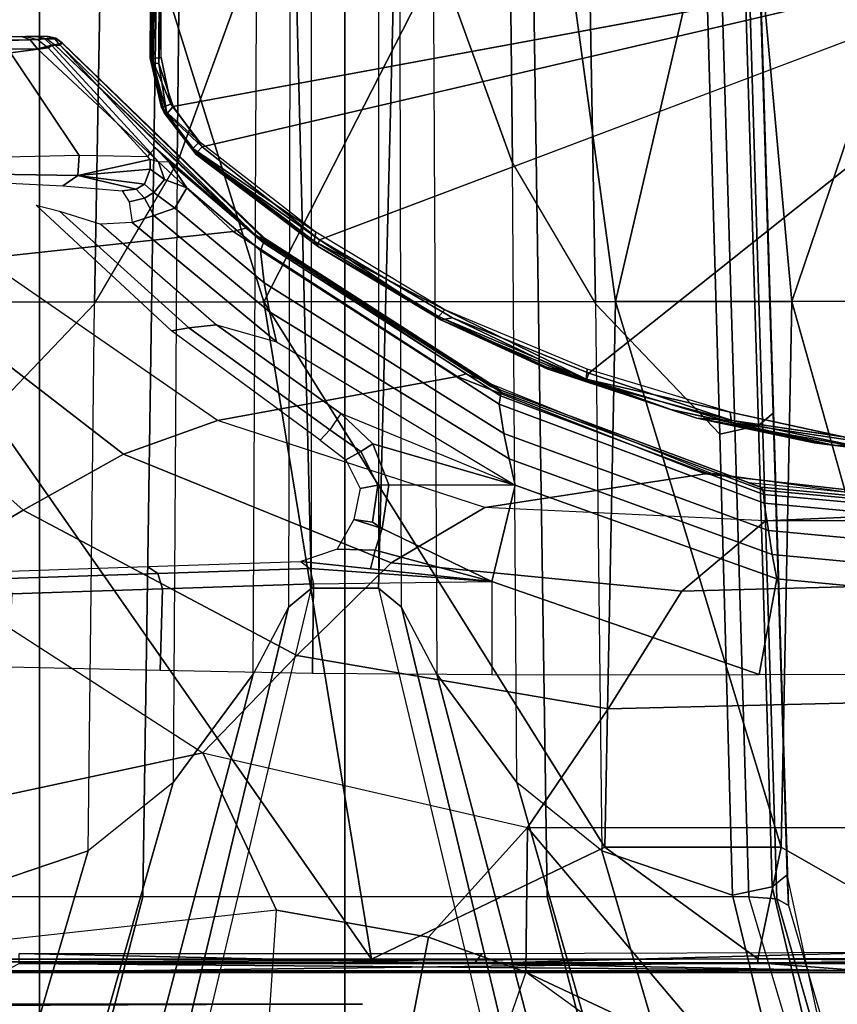
# Model space of a CAD drawing. Units: inches. Extents: x -15 to 130, y -6 to 67.
# Drawn here: x 39 to 40, y 28 to 30 of the extents above; entities that cross this region are included whole.
import ezdxf

# ---------------------------------------------------------------- set-up
doc = ezdxf.new("R2010")
doc.units = ezdxf.units.IN
doc.header["$MEASUREMENT"] = 0
for name, color, linetype in [('SEAT-BASE', 5, 'Continuous'), ('SEAT-CHASSIS', 5, 'Continuous'), ('SEAT-FABRIC', 5, 'Continuous')]:
    doc.layers.add(name, color=color, linetype=linetype)

# ---------------------------------------------------------------- blocks, each defined once
blk = doc.blocks.new('1COSM_MIDBACK_ARMS_0T')
at = {"layer": 'SEAT-BASE'}
for points in [[(-0.4718, -1.4063, 7.9388), (-0.7977, -1.5635, 7.8643), (-0.7134, -1.8462, 7.8018), (-0.3572, -1.8462, 7.8317)], [(0, -1.8462, 7.8418), (0, -1.4506, 7.9511), (-0.4718, -1.4063, 7.9388), (-0.3572, -1.8462, 7.8317)], [(0.3572, -1.8462, 7.8317), (0.4718, -1.4063, 7.9388), (0, -1.4506, 7.9511), (0, -1.8462, 7.8418)], [(0.3572, -1.8462, 7.8317), (0.7134, -1.8462, 7.8018), (0.7977, -1.5635, 7.8643), (0.4718, -1.4063, 7.9388)], [(-0.685, -1.8495, 7.5321), (-0.4538, -1.9273, 7.3847), (-0.5741, -1.5177, 7.4928), (-0.7568, -1.5536, 7.5917)], [(-0.4538, -1.9273, 7.3847), (-0.3034, -2.0482, 7.183), (-0.4505, -1.5333, 7.3408), (-0.5741, -1.5177, 7.4928)], [(0.5741, -1.5177, 7.4928), (0.4505, -1.5333, 7.3408), (0.3034, -2.0482, 7.183), (0.4538, -1.9273, 7.3847)], [(0.7568, -1.5536, 7.5917), (0.5741, -1.5177, 7.4928), (0.4538, -1.9273, 7.3847), (0.685, -1.8495, 7.5321)], [(-0.3034, -2.0482, 7.183), (-0.1623, -2.2398, 6.8147), (-0.3324, -1.5912, 7.024), (-0.4505, -1.5333, 7.3408)], [(0.4505, -1.5333, 7.3408), (0.3324, -1.5912, 7.024), (0.1623, -2.2398, 6.8147), (0.3034, -2.0482, 7.183)], [(-0.763, -1.8427, 7.7766), (-0.8377, -1.5813, 7.8369), (-0.7977, -1.5635, 7.8643), (-0.7134, -1.8462, 7.8018)], [(-0.685, -1.8495, 7.5321), (-0.7568, -1.5536, 7.5917), (-0.8197, -1.5913, 7.6407), (-0.7549, -1.8639, 7.5804)], [(-0.7835, -1.831, 7.726), (-0.8561, -1.5833, 7.7886), (-0.8377, -1.5813, 7.8369), (-0.763, -1.8427, 7.7766)], [(-0.8561, -1.5833, 7.7886), (-0.8404, -1.6131, 7.7235), (-0.7813, -1.8851, 7.6596), (-0.7835, -1.831, 7.726)], [(-0.7549, -1.8639, 7.5804), (-0.8197, -1.5913, 7.6407), (-0.8404, -1.6131, 7.7235), (-0.7813, -1.8851, 7.6596)], [(-0.1623, -2.2398, 6.8147), (-0.1, -2.3581, 6.3616), (-0.2734, -1.6316, 6.5295), (-0.3324, -1.5912, 7.024)], [(0.3324, -1.5912, 7.024), (0.2734, -1.6316, 6.5295), (0.1, -2.3581, 6.3616), (0.1623, -2.2398, 6.8147)], [(-0.1, -2.3581, 6.3616), (-0.0591, -2.3919, 5.1688), (-0.24, -1.6322, 5.2912), (-0.2734, -1.6316, 6.5295)], [(0.24, -1.6322, 5.2912), (0.0591, -2.3919, 5.1688), (-0.0591, -2.3919, 5.1688), (-0.24, -1.6322, 5.2912)], [(0.2734, -1.6316, 6.5295), (0.24, -1.6322, 5.2912), (0.0591, -2.3919, 5.1688), (0.1, -2.3581, 6.3616)], [(-0.445, -12.9805, 4.6427), (-0.7835, -1.831, 7.726), (-0.763, -1.8427, 7.7766), (-0.4279, -12.9938, 4.6922)], [(-0.7835, -1.831, 7.726), (-0.7566, -2.7009, 7.4436), (-0.4638, -12.2845, 4.77), (-0.445, -12.9805, 4.6427)], [(-0.7813, -1.8851, 7.6596), (-0.7813, -1.8851, 7.6596), (-0.7566, -2.7009, 7.4436), (-0.7835, -1.831, 7.726)], [(-0.4279, -12.9938, 4.6922), (-0.763, -1.8427, 7.7766), (-0.7134, -1.8462, 7.8018), (-0.3818, -13, 4.7197)], [(0.3818, -13, 4.7197), (0.7134, -1.8462, 7.8018), (0.763, -1.8427, 7.7766), (0.4279, -12.9938, 4.6922)], [(0.4279, -12.9938, 4.6922), (0.763, -1.8427, 7.7766), (0.7835, -1.831, 7.726), (0.445, -12.9805, 4.6427)], [(0.445, -12.9805, 4.6427), (0.4638, -12.2845, 4.77), (0.7566, -2.7009, 7.4436), (0.7835, -1.831, 7.726)], [(-0.6626, -2.664, 7.3173), (-0.685, -1.8495, 7.5321), (-0.7549, -1.8639, 7.5804), (-0.7309, -2.6791, 7.3655)], [(-0.3818, -13, 4.7197), (-0.7134, -1.8462, 7.8018), (-0.3572, -1.8462, 7.8317), (-0.192, -13, 4.7496)], [(-0.4426, -2.894, 7.1322), (-0.4538, -1.9273, 7.3847), (-0.685, -1.8495, 7.5321), (-0.6626, -2.664, 7.3173)], [(-0.192, -13, 4.7496), (-0.3572, -1.8462, 7.8317), (0, -1.8462, 7.8418), (0, -13, 4.7597)], [(0, -13, 4.7597), (0, -1.8462, 7.8418), (0.3572, -1.8462, 7.8317), (0.192, -13, 4.7496)], [(0.192, -13, 4.7496), (0.3572, -1.8462, 7.8317), (0.7134, -1.8462, 7.8018), (0.3818, -13, 4.7197)], [(0.6626, -2.664, 7.3173), (0.685, -1.8495, 7.5321), (0.4538, -1.9273, 7.3847), (0.4426, -2.894, 7.1322)], [(-0.7309, -2.6791, 7.3655), (-0.7549, -1.8639, 7.5804), (-0.7813, -1.8851, 7.6596), (-0.7566, -2.7009, 7.4436)], [(-0.3034, -2.0482, 7.183), (-0.2963, -3.1423, 6.9012), (-0.4426, -2.894, 7.1322), (-0.4538, -1.9273, 7.3847)], [(0.4538, -1.9273, 7.3847), (0.4426, -2.894, 7.1322), (0.2963, -3.1423, 6.9012), (0.3034, -2.0482, 7.183)], [(-0.1556, -3.5293, 6.4814), (-0.1623, -2.2398, 6.8147), (-0.3034, -2.0482, 7.183), (-0.2963, -3.1423, 6.9012)], [(0.2963, -3.1423, 6.9012), (0.3034, -2.0482, 7.183), (0.1623, -2.2398, 6.8147), (0.1556, -3.5293, 6.4814)], [(-0.1, -2.3581, 6.3616), (-0.0962, -3.8656, 6.0034), (-0.1556, -3.5293, 6.4814), (-0.1623, -2.2398, 6.8147)], [(0.1623, -2.2398, 6.8147), (0.1556, -3.5293, 6.4814), (0.0962, -3.8656, 6.0034), (0.1, -2.3581, 6.3616)], [(-0.0962, -3.8656, 6.0034), (-0.0962, -3.8656, 6.0034), (-0.0591, -2.3919, 5.1688), (-0.1, -2.3581, 6.3616)], [(0.1, -2.3581, 6.3616), (0.0591, -2.3919, 5.1688), (0.0962, -3.8656, 6.0034)], [(-0.075, -12.2765, 4.0039), (-0.0591, -11.9929, 3.5866), (-0.0591, -2.3919, 5.1688), (-0.0962, -3.8656, 6.0034)], [(-0.0591, -2.3919, 5.1688), (0.0591, -2.3919, 5.1688), (0.0591, -11.9929, 3.5866), (-0.0591, -11.9929, 3.5866)], [(0.0962, -3.8656, 6.0034), (0.0591, -2.3919, 5.1688), (0.0591, -11.9929, 3.5866), (0.075, -12.2765, 4.0039)], [(-0.3843, -12.2495, 4.6539), (-0.6626, -2.664, 7.3173), (-0.7309, -2.6791, 7.3655), (-0.4413, -12.2644, 4.7009)], [(-0.2763, -12.2507, 4.5728), (-0.4426, -2.894, 7.1322), (-0.6626, -2.664, 7.3173), (-0.3843, -12.2495, 4.6539)], [(-0.2763, -12.2507, 4.5728), (-0.4426, -2.894, 7.1322), (-0.6626, -2.664, 7.3173), (-0.3843, -12.2495, 4.6539)], [(0.3843, -12.2495, 4.6539), (0.6626, -2.664, 7.3173), (0.4426, -2.894, 7.1322), (0.2763, -12.2507, 4.5728)], [(0.3843, -12.2495, 4.6539), (0.6626, -2.664, 7.3173), (0.4426, -2.894, 7.1322), (0.2763, -12.2507, 4.5728)], [(0.4413, -12.2644, 4.7009), (0.7309, -2.6791, 7.3655), (0.6626, -2.664, 7.3173), (0.3843, -12.2495, 4.6539)], [(-0.4413, -12.2644, 4.7009), (-0.7309, -2.6791, 7.3655), (-0.7566, -2.7009, 7.4436), (-0.4638, -12.2845, 4.77)], [(0.4638, -12.2845, 4.77), (0.7566, -2.7009, 7.4436), (0.7309, -2.6791, 7.3655), (0.4413, -12.2644, 4.7009)], [(-0.1972, -12.2558, 4.4629), (-0.2963, -3.1423, 6.9012), (-0.4426, -2.894, 7.1322), (-0.2763, -12.2507, 4.5728)], [(-0.1972, -12.2558, 4.4629), (-0.2963, -3.1423, 6.9012), (-0.4426, -2.894, 7.1322), (-0.2763, -12.2507, 4.5728)], [(0.2763, -12.2507, 4.5728), (0.4426, -2.894, 7.1322), (0.2963, -3.1423, 6.9012), (0.1972, -12.2558, 4.4629)], [(0.2763, -12.2507, 4.5728), (0.4426, -2.894, 7.1322), (0.2963, -3.1423, 6.9012), (0.1972, -12.2558, 4.4629)], [(-0.1101, -12.2677, 4.2405), (-0.1556, -3.5293, 6.4814), (-0.2963, -3.1423, 6.9012), (-0.1972, -12.2558, 4.4629)], [(-0.1101, -12.2677, 4.2405), (-0.1556, -3.5293, 6.4814), (-0.2963, -3.1423, 6.9012), (-0.1972, -12.2558, 4.4629)], [(0.1972, -12.2558, 4.4629), (0.2963, -3.1423, 6.9012), (0.1556, -3.5293, 6.4814), (0.1101, -12.2677, 4.2405)], [(0.1972, -12.2558, 4.4629), (0.2963, -3.1423, 6.9012), (0.1556, -3.5293, 6.4814), (0.1101, -12.2677, 4.2405)]]:
    blk.add_3dface(points, dxfattribs=at)
at = {"layer": 'SEAT-CHASSIS'}
for points in [[(-0.5628, -1.3095, 13.3939), (-0.6594, -1.4671, 13.3447), (-0.3198, -1.713, 13.4315), (-0.2384, -1.4799, 13.4879)], [(-0.683, -1.5426, 13.3387), (-0.683, -1.5426, 13.3387), (-1.0428, -1.6626, 13.2491), (-1.0389, -1.3566, 13.2478)], [(-0.3198, -1.713, 13.4315), (-0.3198, -1.713, 13.4315), (-0.683, -1.5426, 13.3387), (-0.6594, -1.4671, 13.3447)], [(-0.1475, -1.7749, 13.4756), (-0.3198, -1.713, 13.4315), (-0.2384, -1.4799, 13.4879), (-0.0959, -1.507, 13.5298)], [(0.1209, -1.8229, 13.5441), (-0.1475, -1.7749, 13.4756), (-0.0959, -1.507, 13.5298), (0.1408, -1.5229, 13.5985)], [(0.1408, -1.5229, 13.5985), (0.1209, -1.8229, 13.5441), (0.6327, -1.7665, 13.6749), (0.6757, -1.505, 13.7265)], [(-0.3228, -1.9685, 13.4338), (-1.0507, -1.9685, 13.259), (-1.0428, -1.6626, 13.2491), (-0.683, -1.5426, 13.3387)], [(-0.3198, -1.713, 13.4315), (-0.3198, -1.713, 13.4315), (-0.3228, -1.9685, 13.4338), (-0.683, -1.5426, 13.3387)], [(0.6593, -1.6534, 16.9835), (0.6586, -1.6564, 16.9958), (-0.0311, -1.6564, 16.7455)], [(-1.4776, -1.7309, 17.3713), (-0.7296, -1.7297, 17.3763), (-0.9548, -1.7126, 17.3465)], [(-1.0331, -1.728, 17.2875), (-0.8819, -1.7162, 17.3042), (-0.2284, -1.7282, 17.312)], [(-1.0194, -1.7126, 17.3157), (0.6382, -1.7128, 17.4084), (0.6002, -1.7153, 17.3616)], [(0.6382, -1.7128, 17.4084), (-1.0194, -1.7126, 17.3157), (-0.9548, -1.7126, 17.3465)], [(-1.0194, -1.7126, 17.3157), (0.6002, -1.7153, 17.3616), (-0.8819, -1.7162, 17.3042)], [(0.6382, -1.7128, 17.4084), (-0.9548, -1.7126, 17.3465), (-0.7296, -1.7297, 17.3763)], [(0.5754, -1.7286, 17.3436), (-0.8819, -1.7162, 17.3042), (0.6002, -1.7153, 17.3616)], [(0.5754, -1.7286, 17.3436), (-0.2284, -1.7282, 17.312), (-0.8819, -1.7162, 17.3042)], [(-0.7296, -1.7297, 17.3763), (0.6211, -1.7314, 17.4288), (0.6382, -1.7128, 17.4084)], [(-0.1475, -1.7749, 13.4756), (-0.1475, -1.7749, 13.4756), (-0.3228, -1.9685, 13.4338), (-0.3198, -1.713, 13.4315)], [(-1.5024, -1.737, 17.3739), (-0.7297, -1.7367, 17.3794), (-1.0674, -1.7329, 17.3718)], [(-0.7296, -1.7297, 17.3763), (-1.4776, -1.7309, 17.3713), (-1.0674, -1.7329, 17.3718)], [(-1.116, -1.7368, 17.3767), (-0.7705, -1.934, 17.3613), (-0.7297, -1.7367, 17.3794)], [(-0.7897, -2.8984, 17.2565), (-0.7705, -1.934, 17.3613), (-1.116, -1.7368, 17.3767)], [(-1.116, -1.7368, 17.3767), (-1.1019, -2.8985, 17.251), (-0.7897, -2.8984, 17.2565)], [(-1.0674, -1.7329, 17.3718), (-0.7297, -1.7367, 17.3794), (-0.7296, -1.7297, 17.3763)], [(-0.9661, -1.7483, 17.2802), (-1.0331, -1.728, 17.2875), (-0.2284, -1.7282, 17.312)], [(-0.9661, -1.7483, 17.2802), (-0.2284, -1.7282, 17.312), (-0.2427, -1.7463, 17.3038)], [(-0.7297, -1.7367, 17.3794), (-0.7705, -1.934, 17.3613), (-0.4591, -1.9338, 17.3722)], [(0.6211, -1.7314, 17.4288), (-0.7296, -1.7297, 17.3763), (-0.7297, -1.7367, 17.3794)], [(0.6211, -1.7314, 17.4288), (-0.7297, -1.7367, 17.3794), (0.6362, -1.7361, 17.4303)], [(-0.7297, -1.7367, 17.3794), (-0.4591, -1.9338, 17.3722), (-0.0467, -1.7364, 17.4049)], [(-0.0467, -1.7364, 17.4049), (-0.4591, -1.9338, 17.3722), (0.1434, -2.8978, 17.3176)], [(-0.2427, -1.7463, 17.3038), (-0.2284, -1.7282, 17.312), (0.5756, -1.7461, 17.3364)], [(0.5756, -1.7461, 17.3364), (-0.2284, -1.7282, 17.312), (0.5754, -1.7286, 17.3436)], [(0.7636, -2.8971, 17.363), (0.6362, -1.7361, 17.4303), (-0.0467, -1.7364, 17.4049)], [(-0.0467, -1.7364, 17.4049), (0.1434, -2.8978, 17.3176), (0.7636, -2.8971, 17.363)], [(0.2511, -2.1009, 13.5792), (0.1209, -1.8229, 13.5441), (0.6327, -1.7665, 13.6749), (0.6, -2.0256, 13.6666)], [(-0.3228, -1.9685, 13.4338), (-0.1475, -1.7749, 13.4756), (0.1209, -1.8229, 13.5441), (0.2511, -2.1009, 13.5792)], [(-0.7897, -2.8984, 17.2565), (-0.4779, -2.8983, 17.2716), (-0.7705, -1.934, 17.3613)], [(-0.4591, -1.9338, 17.3722), (-0.7705, -1.934, 17.3613), (-0.4779, -2.8983, 17.2716)], [(-0.4591, -1.9338, 17.3722), (-0.4779, -2.8983, 17.2716), (0.1434, -2.8978, 17.3176)], [(-0.3228, -1.9685, 13.4338), (-1.0507, -1.9685, 13.259), (-1.0507, -2.1925, 13.2859), (-0.4649, -2.1783, 13.429)], [(0.2511, -2.1009, 13.5792), (-0.3228, -1.9685, 13.4338), (-0.4649, -2.1783, 13.429), (0.0851, -2.2728, 13.5805)], [(0.7496, -2.4224, 13.7186), (0.2511, -2.1009, 13.5792), (0.6, -2.0256, 13.6666), (1.0587, -2.1139, 13.7838)], [(0.7496, -2.4224, 13.7186), (0.2511, -2.1009, 13.5792), (0.0851, -2.2728, 13.5805), (0.5684, -2.5293, 13.7295)], [(-0.4649, -2.1783, 13.429), (-1.0507, -2.1925, 13.2859), (-1.0351, -2.398, 13.3752), (-0.5953, -2.3866, 13.4896)], [(0.0851, -2.2728, 13.5805), (-0.4649, -2.1783, 13.429), (-0.5953, -2.3866, 13.4896), (-0.0818, -2.4363, 13.649)], [(-1.2424, -2.2395, 14.4277), (-1.2493, -2.3616, 14.4262), (-0.7628, -2.408, 14.5263), (-0.7319, -2.2389, 14.5326)], [(-0.7319, -2.2389, 14.5326), (-0.7628, -2.408, 14.5263), (-0.301, -2.5736, 14.6212), (-0.2595, -2.4036, 14.6297)], [(-0.7319, -2.2389, 14.5326), (-0.7319, -2.2389, 14.5326), (-0.2595, -2.4036, 14.6297), (-0.2595, -2.2383, 14.6297)], [(-0.2595, -2.4036, 14.6297), (-0.2595, -2.2383, 14.6297), (0.0576, -2.2409, 14.7772), (0.0555, -2.3992, 14.7757)], [(0.0555, -2.3992, 14.7757), (0.0576, -2.2409, 14.7772), (0.3265, -2.2464, 15.0044), (0.3225, -2.3904, 15.0008)], [(0.3225, -2.3904, 15.0008), (0.3265, -2.2464, 15.0044), (0.5947, -2.2519, 15.2323), (0.5882, -2.3816, 15.2277)], [(0.5684, -2.5293, 13.7295), (0.0851, -2.2728, 13.5805), (-0.0818, -2.4363, 13.649), (0.3914, -2.6284, 13.8085)], [(-1.2493, -2.3616, 14.4262), (-1.2456, -2.4051, 14.4266), (-0.755, -2.4513, 14.5275), (-0.7628, -2.408, 14.5263)], [(0.5951, -2.4088, 15.2192), (0.3305, -2.4176, 14.9933), (0.3225, -2.3904, 15.0008), (0.5882, -2.3816, 15.2277)], [(-0.5953, -2.3866, 13.4896), (-1.0351, -2.398, 13.3752), (-1.0067, -2.5103, 13.5598), (-0.743, -2.5103, 13.6429)], [(-0.0818, -2.4363, 13.649), (-0.5953, -2.3866, 13.4896), (-0.743, -2.5103, 13.6429), (-0.2469, -2.5342, 13.7993)], [(-0.2595, -2.4036, 14.6297), (-0.2595, -2.4036, 14.6297), (0.0622, -2.4264, 14.7671), (0.0555, -2.3992, 14.7757)], [(0.3305, -2.4176, 14.9933), (0.0622, -2.4264, 14.7671), (0.0555, -2.3992, 14.7757), (0.3225, -2.3904, 15.0008)], [(-1.2456, -2.4051, 14.4266), (-1.2421, -2.4474, 14.4251), (-0.7481, -2.4933, 14.527), (-0.755, -2.4513, 14.5275)], [(-0.7628, -2.408, 14.5263), (-0.755, -2.4513, 14.5275), (-0.29, -2.6201, 14.6231), (-0.301, -2.5736, 14.6212)], [(-0.301, -2.5736, 14.6212), (-0.0777, -2.5741, 14.6671), (-0.0659, -2.4971, 14.6695), (-0.2595, -2.4036, 14.6297)], [(-0.0453, -2.4255, 14.7024), (0.0778, -2.4386, 14.7456), (0.0622, -2.4264, 14.7671), (-0.2595, -2.4036, 14.6297)], [(-0.2595, -2.4036, 14.6297), (-0.2595, -2.4036, 14.6297), (-0.0534, -2.4589, 14.6795), (-0.0453, -2.4255, 14.7024)], [(-0.2595, -2.4036, 14.6297), (-0.0659, -2.4971, 14.6695), (-0.0534, -2.4589, 14.6795), (-0.2595, -2.4036, 14.6297)], [(0.3487, -2.4297, 14.9738), (0.0778, -2.4386, 14.7456), (0.0622, -2.4264, 14.7671), (0.3305, -2.4176, 14.9933)], [(0.611, -2.421, 15.1979), (0.3487, -2.4297, 14.9738), (0.3305, -2.4176, 14.9933), (0.5951, -2.4088, 15.2192)], [(-0.0453, -2.4255, 14.7024), (-0.0534, -2.4589, 14.6795), (0.014, -2.4603, 14.6838), (0.0778, -2.4386, 14.7456)], [(1.1709, -2.8454, 13.8456), (0.7496, -2.4224, 13.7186), (0.5684, -2.5293, 13.7295), (0.9794, -2.8954, 13.8644)], [(-1.2421, -2.4474, 14.4251), (-1.2364, -2.4961, 14.4136), (-0.7408, -2.5417, 14.5172), (-0.7481, -2.4933, 14.527)], [(-0.755, -2.4513, 14.5275), (-0.7481, -2.4933, 14.527), (-0.2807, -2.6651, 14.6233), (-0.29, -2.6201, 14.6231)], [(0.3914, -2.6284, 13.8085), (-0.0818, -2.4363, 13.649), (-0.2469, -2.5342, 13.7993), (0.2255, -2.688, 13.9483)], [(-0.0659, -2.4971, 14.6695), (-0.0155, -2.513, 14.6539), (0.014, -2.4603, 14.6838), (-0.0534, -2.4589, 14.6795)], [(-1.2364, -2.4961, 14.4136), (-1.2331, -2.5121, 14.3964), (-0.7403, -2.5573, 14.501), (-0.7408, -2.5417, 14.5172)], [(-0.7481, -2.4933, 14.527), (-0.7408, -2.5417, 14.5172), (-0.2727, -2.7165, 14.6149), (-0.2807, -2.6651, 14.6233)], [(-0.0777, -2.5741, 14.6671), (-0.0583, -2.5739, 14.6679), (-0.0488, -2.5083, 14.6695), (-0.0659, -2.4971, 14.6695)], [(-0.0659, -2.4971, 14.6695), (-0.0659, -2.4971, 14.6695), (-0.0488, -2.5083, 14.6695), (-0.0155, -2.513, 14.6539)], [(-1.6909, -2.5303, 14.1624), (-1.0187, -2.5103, 13.5561), (-0.743, -2.5103, 13.6429), (-1.1967, -2.5309, 14.2696)], [(-1.2331, -2.5121, 14.3964), (-1.2286, -2.5197, 14.3773), (-0.7382, -2.565, 14.4823), (-0.7403, -2.5573, 14.501)], [(-1.2286, -2.5197, 14.3773), (-1.2231, -2.5244, 14.3568), (-0.7347, -2.5698, 14.462), (-0.7382, -2.565, 14.4823)], [(-1.1967, -2.5309, 14.2696), (-0.743, -2.5103, 13.6429), (-0.2469, -2.5342, 13.7993), (-0.6363, -2.5936, 14.362)], [(-0.0583, -2.5739, 14.6679), (-0.0266, -2.5679, 14.6531), (-0.0155, -2.513, 14.6539), (-0.0488, -2.5083, 14.6695)], [(-1.2231, -2.5244, 14.3568), (-1.1967, -2.5309, 14.2696), (-0.7129, -2.5776, 14.3747), (-0.7347, -2.5698, 14.462)], [(-1.1036, -2.531, 14.2899), (-1.1967, -2.5309, 14.2696), (-0.6363, -2.5936, 14.362), (-0.6452, -2.5953, 14.3894)], [(-0.6363, -2.5936, 14.362), (-0.2469, -2.5342, 13.7993), (0.2255, -2.688, 13.9483), (-0.1984, -2.7657, 14.4416)], [(0.9794, -2.8954, 13.8644), (0.5684, -2.5293, 13.7295), (0.3914, -2.6284, 13.8085), (0.8014, -2.9449, 13.9511)], [(-0.7408, -2.5417, 14.5172), (-0.7403, -2.5573, 14.501), (-0.275, -2.7313, 14.5995), (-0.2727, -2.7165, 14.6149)], [(-0.7403, -2.5573, 14.501), (-0.7382, -2.565, 14.4823), (-0.2752, -2.7382, 14.5814), (-0.275, -2.7313, 14.5995)], [(-0.7382, -2.565, 14.4823), (-0.7347, -2.5698, 14.462), (-0.2735, -2.7423, 14.5613), (-0.2752, -2.7382, 14.5814)], [(-0.7347, -2.5698, 14.462), (-0.7129, -2.5776, 14.3747), (-0.2559, -2.7486, 14.474), (-0.2735, -2.7423, 14.5613)], [(-0.301, -2.5736, 14.6212), (-0.29, -2.6201, 14.6231), (0.1331, -2.88, 14.7101), (0.121, -2.8268, 14.708)], [(-0.301, -2.5736, 14.6212), (0.0071, -2.7, 14.6845), (0.2269, -2.8569, 14.7297), (0.121, -2.8268, 14.708)], [(-0.0493, -2.6467, 14.673), (-0.0493, -2.6467, 14.673), (-0.0777, -2.5741, 14.6671), (-0.301, -2.5736, 14.6212)], [(-0.301, -2.5736, 14.6212), (-0.301, -2.5736, 14.6212), (0.0071, -2.7, 14.6845), (-0.0493, -2.6467, 14.673)], [(-0.0493, -2.6467, 14.673), (-0.0278, -2.633, 14.6718), (-0.0583, -2.5739, 14.6679), (-0.0777, -2.5741, 14.6671)], [(-0.0278, -2.633, 14.6718), (-0.0014, -2.6185, 14.6526), (-0.0266, -2.5679, 14.6531), (-0.0583, -2.5739, 14.6679)], [(-0.6452, -2.5953, 14.3894), (-0.6363, -2.5936, 14.362), (-0.1984, -2.7657, 14.4416), (-0.2144, -2.7702, 14.483)], [(-0.9431, -2.6454, 14.65), (-0.8655, -2.6436, 14.639), (-1.2084, -2.6129, 14.6203)], [(-1.2084, -2.6129, 14.6203), (-0.8655, -2.6436, 14.639), (-1.1198, -2.614, 14.6124)], [(-0.8292, -2.6482, 14.6015), (-0.9417, -2.6346, 14.5768), (-1.1201, -2.6125, 14.5774)], [(-0.8292, -2.6482, 14.6015), (-1.1201, -2.6125, 14.5774), (-1.1198, -2.614, 14.6124)], [(-0.8655, -2.6436, 14.639), (-0.8292, -2.6482, 14.6015), (-1.1198, -2.614, 14.6124)], [(-0.29, -2.6201, 14.6231), (-0.2807, -2.6651, 14.6233), (0.1427, -2.9309, 14.7105), (0.1331, -2.88, 14.7101)], [(0.0269, -2.6713, 14.6777), (0.0439, -2.653, 14.6524), (-0.0014, -2.6185, 14.6526), (-0.0278, -2.633, 14.6718)], [(-0.8655, -2.6436, 14.639), (-0.9431, -2.6454, 14.65), (-0.6832, -2.6845, 14.6633)], [(-0.9417, -2.6346, 14.5768), (-0.6839, -2.6881, 14.5893), (-0.9402, -2.6503, 14.5645)], [(-0.9417, -2.6346, 14.5768), (-0.6215, -2.6922, 14.612), (-0.6839, -2.6881, 14.5893)], [(-0.6215, -2.6922, 14.612), (-0.9417, -2.6346, 14.5768), (-0.8292, -2.6482, 14.6015)], [(-0.8655, -2.6436, 14.639), (-0.5756, -2.7071, 14.6566), (-0.6215, -2.6922, 14.612)], [(-0.6215, -2.6922, 14.612), (-0.8292, -2.6482, 14.6015), (-0.8655, -2.6436, 14.639)], [(-0.8655, -2.6436, 14.639), (-0.6832, -2.6845, 14.6633), (-0.5756, -2.7071, 14.6566)], [(0.0071, -2.7, 14.6845), (0.0269, -2.6713, 14.6777), (-0.0278, -2.633, 14.6718), (-0.0493, -2.6467, 14.673)], [(0.8014, -2.9449, 13.9511), (0.3914, -2.6284, 13.8085), (0.2255, -2.688, 13.9483), (0.6396, -2.9741, 14.0789)], [(-0.6804, -2.7025, 14.6749), (-0.6832, -2.6845, 14.6633), (-0.9431, -2.6454, 14.65)], [(0.0269, -2.6713, 14.6777), (0.0439, -2.653, 14.6524), (0.3064, -2.846, 14.7097), (0.276, -2.8514, 14.7289)], [(-0.2807, -2.6651, 14.6233), (-0.2727, -2.7165, 14.6149), (0.1493, -2.988, 14.7029), (0.1427, -2.9309, 14.7105)], [(0.0071, -2.7, 14.6845), (0.0269, -2.6713, 14.6777), (0.276, -2.8514, 14.7289), (0.2269, -2.8569, 14.7297)], [(-0.4256, -2.7567, 14.6167), (-0.6839, -2.6881, 14.5893), (-0.6215, -2.6922, 14.612)], [(-0.6839, -2.6881, 14.5893), (-0.4256, -2.7567, 14.6167), (-0.4308, -2.7717, 14.6041)], [(-0.426, -2.7609, 14.6832), (-0.6832, -2.6845, 14.6633), (-0.6804, -2.7025, 14.6749)], [(-0.426, -2.7609, 14.6832), (-0.5756, -2.7071, 14.6566), (-0.6832, -2.6845, 14.6633)], [(-0.6215, -2.6922, 14.612), (-0.5756, -2.7071, 14.6566), (-0.3572, -2.7789, 14.6379)], [(-0.6215, -2.6922, 14.612), (-0.3572, -2.7789, 14.6379), (-0.4256, -2.7567, 14.6167)], [(-0.1984, -2.7657, 14.4416), (0.2255, -2.688, 13.9483), (0.6396, -2.9741, 14.0789), (0.1978, -3.0215, 14.5164)], [(-0.6804, -2.7025, 14.6749), (-0.4278, -2.7785, 14.6942), (-0.426, -2.7609, 14.6832)], [(-0.355, -2.7824, 14.673), (-0.3572, -2.7789, 14.6379), (-0.5756, -2.7071, 14.6566)], [(-0.355, -2.7824, 14.673), (-0.5756, -2.7071, 14.6566), (-0.426, -2.7609, 14.6832)], [(-0.2727, -2.7165, 14.6149), (-0.275, -2.7313, 14.5995), (0.144, -3.002, 14.6883), (0.1493, -2.988, 14.7029)], [(-0.275, -2.7313, 14.5995), (-0.2752, -2.7382, 14.5814), (0.1419, -3.0074, 14.6707), (0.144, -3.002, 14.6883)], [(-0.2752, -2.7382, 14.5814), (-0.2735, -2.7423, 14.5613), (0.1423, -3.0102, 14.6508), (0.1419, -3.0074, 14.6707)], [(-0.2735, -2.7423, 14.5613), (-0.2559, -2.7486, 14.474), (0.1568, -3.0129, 14.5636), (0.1423, -3.0102, 14.6508)], [(-0.4256, -2.7567, 14.6167), (-0.19, -2.869, 14.6231), (-0.4308, -2.7717, 14.6041)], [(-0.1764, -2.8835, 14.7106), (-0.426, -2.7609, 14.6832), (-0.4278, -2.7785, 14.6942)], [(-0.1764, -2.8835, 14.7106), (-0.1653, -2.8716, 14.6938), (-0.426, -2.7609, 14.6832)], [(-0.426, -2.7609, 14.6832), (-0.1653, -2.8716, 14.6938), (-0.355, -2.7824, 14.673)], [(-0.4256, -2.7567, 14.6167), (-0.1692, -2.8655, 14.643), (-0.19, -2.869, 14.6231)], [(-0.3572, -2.7789, 14.6379), (-0.1692, -2.8655, 14.643), (-0.4256, -2.7567, 14.6167)], [(-0.2144, -2.7702, 14.483), (-0.1984, -2.7657, 14.4416), (0.1978, -3.0215, 14.5164), (0.1752, -3.0275, 14.5676)], [(-0.355, -2.7824, 14.673), (-0.1692, -2.8655, 14.643), (-0.3572, -2.7789, 14.6379)], [(-0.1653, -2.8716, 14.6938), (-0.1692, -2.8655, 14.643), (-0.355, -2.7824, 14.673)], [(0.121, -2.8268, 14.708), (0.1331, -2.88, 14.7101), (0.3377, -3.0502, 14.7522), (0.3762, -3.0377, 14.7604)], [(0.2269, -2.8569, 14.7297), (0.121, -2.8268, 14.708), (0.3762, -3.0377, 14.7604), (0.4312, -3.0345, 14.7717)], [(0.2269, -2.8569, 14.7297), (0.276, -2.8514, 14.7289), (0.5047, -3.0575, 14.7759), (0.4312, -3.0345, 14.7717)], [(0.276, -2.8514, 14.7289), (0.3064, -2.846, 14.7097), (0.5456, -3.0682, 14.7623), (0.5047, -3.0575, 14.7759)], [(-0.1692, -2.8655, 14.643), (0.0448, -3.0071, 14.6385), (-0.19, -2.869, 14.6231)], [(-0.1653, -2.8716, 14.6938), (0.0487, -2.996, 14.6572), (-0.1692, -2.8655, 14.643)], [(0.0448, -3.0071, 14.6385), (-0.1692, -2.8655, 14.643), (0.0487, -2.996, 14.6572)], [(-0.1653, -2.8716, 14.6938), (-0.1764, -2.8835, 14.7106), (0.0545, -3.0049, 14.7076)], [(-0.1764, -2.8835, 14.7106), (0.0513, -3.0209, 14.7244), (0.0545, -3.0049, 14.7076)], [(0.0545, -3.0049, 14.7076), (0.0487, -2.996, 14.6572), (-0.1653, -2.8716, 14.6938)], [(0.1427, -2.9309, 14.7105), (0.3008, -3.0631, 14.743), (0.3377, -3.0502, 14.7522), (0.1331, -2.88, 14.7101)], [(-1.123, -3.8812, 17.1111), (-0.7018, -3.8583, 17.1267), (-0.7897, -2.8984, 17.2565)], [(-1.123, -3.8812, 17.1111), (-0.7897, -2.8984, 17.2565), (-1.1019, -2.8985, 17.251)], [(-0.7018, -3.8583, 17.1267), (-0.4779, -2.8983, 17.2716), (-0.7897, -2.8984, 17.2565)], [(-0.7018, -3.8583, 17.1267), (-0.3473, -3.8583, 17.1558), (-0.4779, -2.8983, 17.2716)], [(-0.3473, -3.8583, 17.1558), (0.1434, -2.8978, 17.3176), (-0.4779, -2.8983, 17.2716)], [(0.4431, -3.8587, 17.2462), (0.1434, -2.8978, 17.3176), (-0.3473, -3.8583, 17.1558)], [(0.4431, -3.8587, 17.2462), (0.7636, -2.8971, 17.363), (0.1434, -2.8978, 17.3176)], [(0.4431, -3.8587, 17.2462), (0.9534, -3.8812, 17.2913), (0.7636, -2.8971, 17.363)], [(0.1493, -2.988, 14.7029), (0.2797, -3.0988, 14.7301), (0.3008, -3.0631, 14.743), (0.1427, -2.9309, 14.7105)], [(0.1978, -3.0215, 14.5164), (0.6396, -2.9741, 14.0789), (0.9934, -3.3392, 14.1904), (0.5432, -3.3448, 14.5811)], [(0.144, -3.002, 14.6883), (0.3109, -3.1443, 14.7267), (0.2797, -3.0988, 14.7301), (0.1493, -2.988, 14.7029)], [(0.0448, -3.0071, 14.6385), (0.2526, -3.1715, 14.6479), (-1.4234, -3.5615, 14.4821)], [(0.0448, -3.0071, 14.6385), (0.0487, -2.996, 14.6572), (0.2622, -3.1608, 14.661)], [(0.2622, -3.1608, 14.661), (0.2526, -3.1715, 14.6479), (0.0448, -3.0071, 14.6385)], [(0.2629, -3.1577, 14.6765), (0.0487, -2.996, 14.6572), (0.0545, -3.0049, 14.7076)], [(0.2622, -3.1608, 14.661), (0.0487, -2.996, 14.6572), (0.2629, -3.1577, 14.6765)], [(0.2688, -3.1686, 14.7189), (0.0545, -3.0049, 14.7076), (0.0513, -3.0209, 14.7244)], [(0.0545, -3.0049, 14.7076), (0.2688, -3.1686, 14.7189), (0.2629, -3.1577, 14.6765)], [(0.144, -3.002, 14.6883), (0.1419, -3.0074, 14.6707), (0.4999, -3.3544, 14.7475), (0.5033, -3.3511, 14.7646)], [(0.1419, -3.0074, 14.6707), (0.1423, -3.0102, 14.6508), (0.4999, -3.3549, 14.728), (0.4999, -3.3544, 14.7475)], [(0.5033, -3.3511, 14.7646), (0.5033, -3.3511, 14.7646), (0.3356, -3.1697, 14.7301), (0.144, -3.002, 14.6883)], [(0.3109, -3.1443, 14.7267), (0.3109, -3.1443, 14.7267), (0.144, -3.002, 14.6883), (0.3356, -3.1697, 14.7301)], [(0.0513, -3.0209, 14.7244), (0.2571, -3.1801, 14.7361), (0.2688, -3.1686, 14.7189)], [(0.1423, -3.0102, 14.6508), (0.1568, -3.0129, 14.5636), (0.5135, -3.3521, 14.6411), (0.4999, -3.3549, 14.728)], [(0.1752, -3.0275, 14.5676), (0.1978, -3.0215, 14.5164), (0.5432, -3.3448, 14.5811), (0.5135, -3.3521, 14.6411)], [(0.3762, -3.0377, 14.7604), (0.3377, -3.0502, 14.7522), (0.3541, -3.0804, 14.7667), (0.3814, -3.0744, 14.7753)], [(0.3377, -3.0502, 14.7522), (0.3008, -3.0631, 14.743), (0.3377, -3.0909, 14.7627), (0.3541, -3.0804, 14.7667)], [(0.3008, -3.0631, 14.743), (0.2797, -3.0988, 14.7301), (0.3188, -3.1136, 14.757), (0.3377, -3.0909, 14.7627)], [(0.3814, -3.0744, 14.7753), (0.3541, -3.0804, 14.7667), (0.3692, -3.0963, 14.8026), (0.3938, -3.0935, 14.8212)], [(0.3377, -3.0909, 14.7627), (0.3188, -3.1136, 14.757), (0.3441, -3.132, 14.7956), (0.3544, -3.1056, 14.798)], [(0.3541, -3.0804, 14.7667), (0.3377, -3.0909, 14.7627), (0.3544, -3.1056, 14.798), (0.3692, -3.0963, 14.8026)], [(0.3692, -3.0963, 14.8026), (0.3692, -3.0963, 14.8026), (0.3544, -3.1056, 14.798), (0.472, -3.1205, 15.0363)], [(0.472, -3.1205, 15.0363), (0.4983, -3.1026, 15.02), (0.3938, -3.0935, 14.8212), (0.3692, -3.0963, 14.8026)], [(0.2797, -3.0988, 14.7301), (0.3109, -3.1443, 14.7267), (0.3296, -3.1451, 14.7523), (0.3188, -3.1136, 14.757)], [(0.3188, -3.1136, 14.757), (0.3296, -3.1451, 14.7523), (0.3444, -3.1489, 14.7802), (0.3441, -3.132, 14.7956)], [(0.3544, -3.1056, 14.798), (0.3544, -3.1056, 14.798), (0.3441, -3.132, 14.7956), (0.472, -3.1205, 15.0363)], [(0.6758, -3.1112, 15.2232), (0.4983, -3.1026, 15.02), (0.472, -3.1205, 15.0363), (0.6585, -3.1239, 15.2436)], [(0.472, -3.1205, 15.0363), (0.472, -3.1205, 15.0363), (0.3441, -3.132, 14.7956), (0.3444, -3.1489, 14.7802)], [(0.3444, -3.1489, 14.7802), (0.3486, -3.1538, 14.7816), (0.4694, -3.1561, 15.0364), (0.472, -3.1205, 15.0363)], [(0.6585, -3.1239, 15.2436), (0.472, -3.1205, 15.0363), (0.4694, -3.1561, 15.0364), (0.652, -3.1519, 15.2504)], [(0.3356, -3.1697, 14.7301), (0.3109, -3.1443, 14.7267), (0.3296, -3.1451, 14.7523), (0.3435, -3.1605, 14.7551)], [(0.3435, -3.1605, 14.7551), (0.3296, -3.1451, 14.7523), (0.3444, -3.1489, 14.7802), (0.3486, -3.1538, 14.7816)], [(0.3149, -3.2297, 14.6621), (0.2526, -3.1715, 14.6479), (0.2622, -3.1608, 14.661)], [(0.2622, -3.1608, 14.661), (0.2629, -3.1577, 14.6765), (0.3149, -3.2297, 14.6621)], [(0.2629, -3.1577, 14.6765), (0.2688, -3.1686, 14.7189), (0.3196, -3.2312, 14.6763)], [(0.2629, -3.1577, 14.6765), (0.3196, -3.2312, 14.6763), (0.3149, -3.2297, 14.6621)], [(0.3356, -3.1697, 14.7301), (0.5033, -3.3511, 14.7646), (0.5177, -3.3506, 14.7926), (0.3435, -3.1605, 14.7551)], [(0.3435, -3.1605, 14.7551), (0.5177, -3.3506, 14.7926), (0.5243, -3.3462, 14.8232), (0.3486, -3.1538, 14.7816)], [(0.5243, -3.3462, 14.8232), (0.3486, -3.1538, 14.7816), (0.4694, -3.1561, 15.0364), (0.591, -3.3374, 15.0481)], [(0.591, -3.3374, 15.0481), (0.4694, -3.1561, 15.0364), (0.652, -3.1519, 15.2504), (0.7084, -3.3337, 15.2517)], [(0.3036, -3.2426, 14.649), (-1.4234, -3.5615, 14.4821), (0.2526, -3.1715, 14.6479)], [(0.2526, -3.1715, 14.6479), (0.3149, -3.2297, 14.6621), (0.3036, -3.2426, 14.649)], [(0.2688, -3.1686, 14.7189), (0.2571, -3.1801, 14.7361), (0.3239, -3.2406, 14.7231)], [(0.3077, -3.247, 14.7376), (0.3239, -3.2406, 14.7231), (0.2571, -3.1801, 14.7361)], [(0.3196, -3.2312, 14.6763), (0.2688, -3.1686, 14.7189), (0.3239, -3.2406, 14.7231)], [(0.3149, -3.2297, 14.6621), (0.3291, -3.3184, 14.6539), (0.3036, -3.2426, 14.649)], [(0.3149, -3.2297, 14.6621), (0.3388, -3.3192, 14.6724), (0.3291, -3.3184, 14.6539)], [(0.3196, -3.2312, 14.6763), (0.3388, -3.3192, 14.6724), (0.3149, -3.2297, 14.6621)], [(0.3388, -3.3192, 14.6724), (0.3196, -3.2312, 14.6763), (0.3239, -3.2406, 14.7231)], [(0.3077, -3.247, 14.7376), (0.341, -3.3276, 14.7251), (0.3239, -3.2406, 14.7231)], [(0.341, -3.3276, 14.7251), (0.3077, -3.247, 14.7376), (0.325, -3.3292, 14.7362)], [(0.3239, -3.2406, 14.7231), (0.341, -3.3276, 14.7251), (0.3441, -3.3278, 14.7079)], [(0.3441, -3.3278, 14.7079), (0.3388, -3.3192, 14.6724), (0.3239, -3.2406, 14.7231)], [(0.3083, -3.8919, 14.6167), (0.3291, -3.3184, 14.6539), (0.3264, -3.9011, 14.6246)], [(0.3388, -3.3192, 14.6724), (0.3264, -3.9011, 14.6246), (0.3291, -3.3184, 14.6539)], [(0.3388, -3.3192, 14.6724), (0.3441, -3.3278, 14.7079), (0.3405, -3.9058, 14.6784)], [(0.3367, -3.8811, 14.6957), (0.3441, -3.3278, 14.7079), (0.341, -3.3276, 14.7251)], [(0.3405, -3.9058, 14.6784), (0.3441, -3.3278, 14.7079), (0.3367, -3.8811, 14.6957)], [(0.6113, -3.3585, 15.039), (0.5425, -3.3608, 14.8215), (0.5243, -3.3462, 14.8232), (0.591, -3.3374, 15.0481)], [(0.5432, -3.3448, 14.5811), (0.9934, -3.3392, 14.1904), (1.008, -3.359, 14.2082), (0.5564, -3.3605, 14.5938)], [(0.5129, -3.3621, 14.7583), (0.5108, -3.363, 14.7458), (0.4999, -3.3544, 14.7475), (0.5033, -3.3511, 14.7646)], [(0.5109, -3.3632, 14.7285), (0.5274, -3.3625, 14.6437), (0.5135, -3.3521, 14.6411), (0.4999, -3.3549, 14.728)], [(0.5108, -3.363, 14.7458), (0.5109, -3.3632, 14.7285), (0.4999, -3.3549, 14.728), (0.4999, -3.3544, 14.7475)], [(0.5177, -3.3506, 14.7926), (0.5033, -3.3511, 14.7646), (0.5129, -3.3621, 14.7583), (0.5303, -3.362, 14.7888)], [(0.5135, -3.3521, 14.6411), (0.5432, -3.3448, 14.5811), (0.5564, -3.3605, 14.5938), (0.5274, -3.3625, 14.6437)], [(0.5243, -3.3462, 14.8232), (0.5177, -3.3506, 14.7926), (0.5303, -3.362, 14.7888), (0.5425, -3.3608, 14.8215)], [(0.526, -3.3661, 14.7502), (0.5244, -3.3661, 14.744), (0.5108, -3.363, 14.7458), (0.5129, -3.3621, 14.7583)], [(0.5244, -3.3661, 14.744), (0.5244, -3.3661, 14.7295), (0.5109, -3.3632, 14.7285), (0.5108, -3.363, 14.7458)], [(0.5244, -3.3661, 14.7295), (0.5438, -3.3661, 14.6484), (0.5274, -3.3625, 14.6437), (0.5109, -3.3632, 14.7285)], [(0.5303, -3.362, 14.7888), (0.5129, -3.3621, 14.7583), (0.526, -3.3661, 14.7502), (0.5452, -3.3661, 14.7808)], [(0.5274, -3.3625, 14.6437), (0.5564, -3.3605, 14.5938), (0.571, -3.3661, 14.6122), (0.5438, -3.3661, 14.6484)], [(0.5303, -3.362, 14.7888), (0.5452, -3.3661, 14.7808), (0.5642, -3.3661, 14.8143), (0.5425, -3.3608, 14.8215)], [(0.6387, -3.3661, 15.0274), (0.5642, -3.3661, 14.8143), (0.5425, -3.3608, 14.8215), (0.6113, -3.3585, 15.039)], [(0.5564, -3.3605, 14.5938), (1.008, -3.359, 14.2082), (1.0268, -3.3661, 14.231), (0.571, -3.3661, 14.6122)]]:
    blk.add_3dface(points, dxfattribs=at)
for points, invisible_edges in [([(-0.0311, -1.6564, 16.7455), (0.6586, -1.6564, 16.9958), (0.6586, -1.651, 17.1472)], 12), ([(-0.6804, -2.7025, 14.6749), (-0.9431, -2.6454, 14.65), (-1.2045, -2.6301, 14.6319)], 12), ([(-0.4308, -2.7717, 14.6041), (-1.4234, -3.5615, 14.4821), (-0.9402, -2.6503, 14.5645)], 12), ([(-0.6839, -2.6881, 14.5893), (-0.4308, -2.7717, 14.6041), (-0.9402, -2.6503, 14.5645)], 2), ([(-0.19, -2.869, 14.6231), (-1.4234, -3.5615, 14.4821), (-0.4308, -2.7717, 14.6041)], 1), ([(0.0448, -3.0071, 14.6385), (-1.4234, -3.5615, 14.4821), (-0.19, -2.869, 14.6231)], 2), ([(0.2571, -3.1801, 14.7361), (0.325, -3.3292, 14.7362), (0.3077, -3.247, 14.7376)], 1), ([(-1.4234, -3.5615, 14.4821), (0.3036, -3.2426, 14.649), (0.3083, -3.8919, 14.6167)], 2), ([(0.3083, -3.8919, 14.6167), (0.3036, -3.2426, 14.649), (0.3291, -3.3184, 14.6539)], 1), ([(0.3337, -3.8778, 14.6439), (0.3264, -3.9011, 14.6246), (0.3388, -3.3192, 14.6724)], 12), ([(0.3388, -3.3192, 14.6724), (0.3405, -3.9058, 14.6784), (0.3337, -3.8778, 14.6439)], 12), ([(0.341, -3.3276, 14.7251), (0.3232, -3.911, 14.7065), (0.3367, -3.8811, 14.6957)], 1), ([(0.341, -3.3276, 14.7251), (0.325, -3.3292, 14.7362), (0.3232, -3.911, 14.7065)], 12)]:
    blk.add_3dface(points, dxfattribs=dict(at, invisible_edges=invisible_edges))
at = {"layer": 'SEAT-FABRIC'}
for points in [[(0.5398, -10.0262, 21.6834), (0.5398, 10.0262, 21.6834), (-2.407, 10.0969, 21.0637), (-2.407, -10.0969, 21.0637)], [(3.5334, -9.9073, 21.9878), (3.5334, 9.9073, 21.9878), (0.5398, 10.0262, 21.6834), (0.5398, -10.0262, 21.6834)]]:
    blk.add_3dface(points, dxfattribs=at)

msp = doc.modelspace()

# ---------------------------------------------------------------- block references
at = {"rotation": 180}
msp.add_blockref('1COSM_MIDBACK_ARMS_0T', (39.0908, 26.194), dxfattribs=at)

doc.saveas('drawing.dxf')
